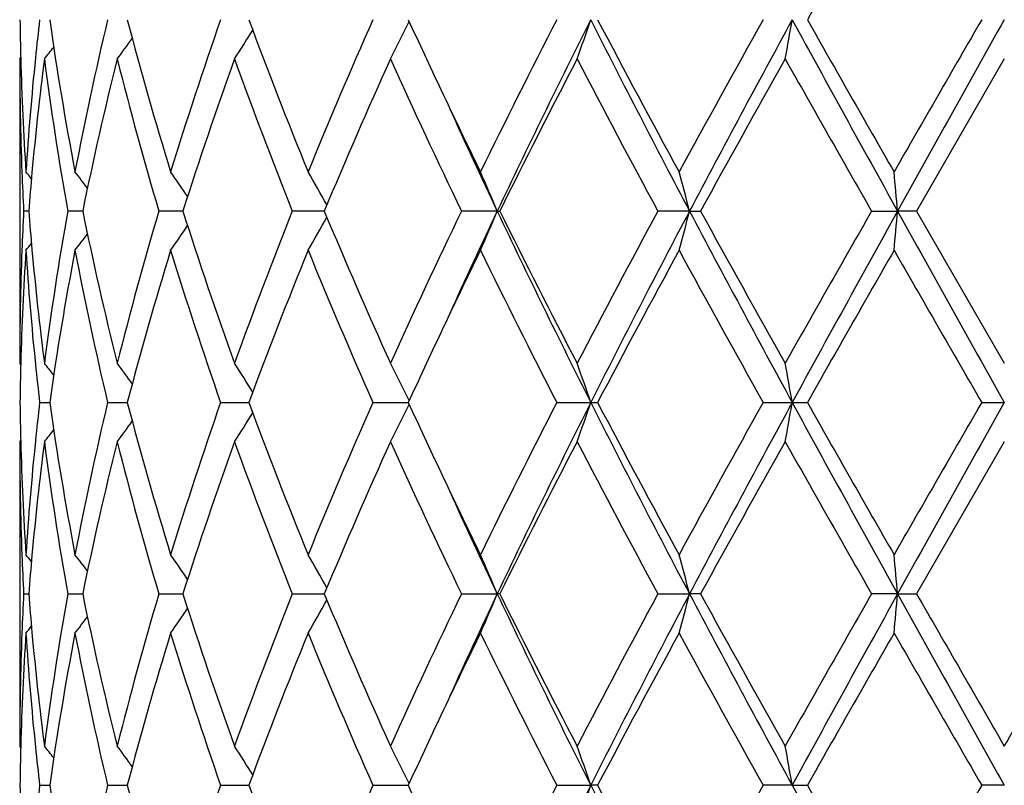
# Model space of a CAD drawing. Units: inches. Extents: x 0.8 to 21.3, y 2.6 to 12.4.
# Drawn here: x 1.9 to 2.2, y 11.7 to 11.9 of the extents above; entities that cross this region are included whole.
import ezdxf

# ---------------------------------------------------------------- set-up
doc = ezdxf.new("R2010")
doc.units = ezdxf.units.IN
doc.header["$LTSCALE"] = 1.21
doc.header["$MEASUREMENT"] = 0
doc.layers.get('0').update_dxf_attribs({"linetype": 'CONTINUOUS'})

msp = doc.modelspace()

# ---------------------------------------------------------------- linework, layer by layer
at = {"color": 7, "linetype": 'CONTINUOUS'}
for p, q in [((1.9473183383, 11.9070458097), (1.9473183383, 11.8297859524)), ((1.9473183386, 11.9070458101), (1.9475959375, 11.9073817313)), ((2.1973183383, 11.9070458101), (2.1750458646, 11.8684156146)), ((1.9495987108, 11.8684156093), (1.9483124406, 11.8684156142)), ((1.9626386443, 11.8684156033), (1.95951163, 11.8684156142)), ((1.9633078259, 11.868415601), (1.9626386443, 11.8684156033)), ((1.9887509864, 11.8684155938), (1.9826354407, 11.8684156142)), ((2.0246526213, 11.8684155869), (2.0165243483, 11.8684156142)), ((2.0685673047, 11.8684155817), (2.0594790215, 11.8684156142)), ((2.0685673047, 11.8684155817), (2.069211923, 11.8684156142)), ((2.1173912578, 11.8684155817), (2.1093455336, 11.8684156142)), ((2.1173912578, 11.8684155817), (2.1201952571, 11.8684156142)), ((2.1636233698, 11.8684156142), (2.1702230885, 11.8684155817)), ((2.1750458647, 11.8684156142), (2.1702230885, 11.8684155817)), ((2.1750458646, 11.8684156146), (2.1973183383, 11.8297859524)), ((1.9475959501, 11.8294500101), (1.9473183383, 11.8297859524)), ((1.9523718808, 11.8198334103), (1.9549291868, 11.8198320849)), ((1.9696419896, 11.8198334103), (1.9746286265, 11.8198316809)), ((1.9983287412, 11.8198334103), (2.0048546608, 11.8198318605)), ((2.0048546608, 11.8198318605), (2.0054949798, 11.8198318997)), ((2.0369936621, 11.8198334103), (2.0459799927, 11.819831866)), ((2.0836979317, 11.8198334103), (2.0923184734, 11.8198318605)), ((2.0923184734, 11.8198318605), (2.0940542104, 11.8198334103)), ((2.136099603, 11.8198334103), (2.1434682723, 11.8198318605)), ((2.1434682723, 11.8198318605), (2.1473060114, 11.8198334103)), ((2.191571037, 11.8198334103), (2.1973183383, 11.8198318605)), ((1.9473183383, 11.8098777685), (1.9475959501, 11.8102137108)), ((1.9473183383, 11.8098777685), (1.9473183383, 11.7326179112)), ((2.1973183383, 11.8098777685), (2.1750458646, 11.7712481064)), ((1.9483124406, 11.7712481067), (1.9495987108, 11.7712481116)), ((1.95951163, 11.7712481067), (1.9626386443, 11.7712481176)), ((1.9626386443, 11.7712481176), (1.9633078259, 11.7712481199)), ((1.9826354407, 11.7712481067), (1.9887509864, 11.7712481271)), ((2.0165243483, 11.7712481067), (2.0246526213, 11.771248134)), ((2.0594790215, 11.7712481067), (2.0685673047, 11.7712481392)), ((2.069211923, 11.7712481067), (2.0685673047, 11.7712481392)), ((2.1093455336, 11.7712481067), (2.1173912578, 11.7712481392)), ((2.1201952571, 11.7712481067), (2.1173912578, 11.7712481392)), ((2.1702230885, 11.7712481392), (2.1636233698, 11.7712481067)), ((2.1702230885, 11.7712481392), (2.1750458647, 11.7712481067)), ((1.9475959375, 11.7322819896), (1.9473183386, 11.7326179108)), ((1.9523720565, 11.7226639777), (1.9549291604, 11.7226639603)), ((1.9696423523, 11.7226639777), (1.9746286578, 11.7226639459)), ((1.9983292726, 11.7226639777), (2.0048548363, 11.7226639366)), ((2.0048548363, 11.7226639366), (2.0054949917, 11.7226639326)), ((2.0369943357, 11.7226639777), (2.0459800071, 11.7226639189)), ((2.0836987136, 11.7226639777), (2.0923184966, 11.7226639159)), ((2.0940534112, 11.7226639777), (2.0923184966, 11.7226639159)), ((2.1434682842, 11.7226639159), (2.1361004536, 11.7226639777)), ((2.1434682842, 11.7226639159), (2.1473051514, 11.7226639777)), ((2.1973183383, 11.7226639159), (2.1915719144, 11.7226639777))]:
    msp.add_line(p, q, dxfattribs=at)
for centre, radius, start, end in [((2.1973183383, 10.9573318605), 1.1875, 102.1468786804, 167.8536540059), ((8.8672291444, 8.111620694), 7.7225829989, 150.1479573031, 150.4778577343), ((2.6982232657, 11.9269650303), 0.7509050036, 180.7603966534, 181.519592648), ((2.7244773097, 11.8278133559), 0.7772391744, 173.4109285384, 174.1311713549), ((2.7592757372, 12.0307919301), 0.812355589, 188.0522914571, 190.8144091473), ((2.8063618187, 11.7171239376), 0.8602614741, 166.5649416529, 169.1966006409), ((2.9054299029, 12.1613754303), 0.9623460718, 194.7106319434, 197.1022350191), ((2.9947477082, 11.5682138858), 1.055699424, 160.7079352496, 162.9148248496), ((3.1708081196, 12.3486685283), 1.2426957527, 200.3262201185, 202.2376713319), ((3.3277987392, 11.3444042979), 1.4121053618, 156.0781259275, 157.7817814842), ((1.6156627845, 12.1266310251), 0.4790708903, 332.7188993964, 333.9871245798), ((3.5876489558, 12.6255106107), 1.6966824744, 204.6822758546, 205.3414475078), ((3.9480585563, 10.9570672161), 2.096975937, 152.7567015116, 153.9376630109), ((4.1036163731, 10.9036462632), 2.2521555338, 153.2596333609, 154.6354606071), ((1.539358214, 12.1042423439), 0.5838020576, 340.2583357998, 341.2929526479), ((4.7343388802, 13.2497001495), 2.9591150562, 206.7675054093, 207.8261130122), ((4.6396365398, 13.2559254521), 2.8762328693, 207.7434707318, 208.6164551882), ((5.4451687336, 10.0627103172), 3.7931941892, 150.7352112698, 151.4019009076), ((5.8608212786, 9.8904627046), 4.2338594574, 151.4027273681, 152.1489309754), ((1.1463364435, 12.0901913661), 1.0120608798, 349.5741441299, 350.1466127625), ((8.5400099326, 15.4078469446), 7.2870953618, 208.6230528744, 209.0591465421), ((8.1890047724, 15.3357529293), 6.9419023084, 209.5037642455, 209.8707632078), ((15.5882667214, 4.1766784521), 15.4720394726, 149.9816045609, 150.1466771068), ((23.9440608703, -0.2429293052), 24.9155511021, 150.787784117, 150.9157084126), ((1.6238775116, 12.151493852), 0.4501399343, 327.1085602019, 328.210373493), ((1.6133769896, 12.1743747054), 0.447358699, 323.3038197631, 324.1334449003), ((1.6020681431, 12.1905286323), 0.4515834006, 321.1154651747, 321.6005000496), ((2.6986746486, 11.9070596587), 0.7513563104, 180.001056069, 182.1915066982), ((2.7014350799, 11.9270597201), 0.7541181994, 181.5203131458, 183.7018069759), ((2.7121907116, 11.8290053506), 0.7648950955, 174.1258848595, 176.2996095417), ((2.7267288502, 11.8076890597), 0.7795005283, 172.6770404954, 174.8074197693), ((2.7559828458, 12.0103514086), 0.8090192623, 187.336264297, 190.1043690412), ((2.8304635092, 11.6919049637), 0.8849375636, 165.9295866099, 168.4945505707), ((2.8988027397, 12.1396024128), 0.9554605166, 194.0871446387, 196.4888271819), ((3.0382801186, 11.533789732), 1.1015833117, 160.1940275055, 162.3159341102), ((3.1592081927, 12.3242724992), 1.2302568296, 199.8243575799, 201.7487999314), ((3.4046451576, 11.2914637591), 1.4957451356, 155.697417221, 157.3110125185), ((3.6237557414, 12.6221667743), 1.7364050409, 204.3204700631, 205.7272236514), ((4.1041779406, 10.8583608493), 2.2718488772, 152.5096128098, 153.6025105993), ((4.589112747, 13.2089944981), 2.8189354683, 207.5070840956, 208.3959549007), ((5.9319397366, 9.7729531262), 4.3497539028, 150.6184112016, 151.2007130329), ((7.9255941744, 15.1657605455), 6.6387341527, 209.3973770443, 209.780776061), ((3.7188137177, 12.6875183635), 1.8417657164, 205.3383640375, 206.0612938263), ((3.7698548309, 12.6736481673), 1.8822270755, 204.4518463118, 205.3285569736), ((2.7020701681, 11.9071867424), 0.7547542061, 182.1912901345, 182.9445349471), ((1.5987530254, 11.5905491397), 0.4532521633, 39.1371783605, 39.4210865792), ((2.714186307, 11.8089117631), 0.7668988035, 174.8135864196, 175.5499348262), ((1.6074201718, 11.6020218989), 0.4490360593, 37.3162956586, 37.9829833281), ((1.6197472147, 11.6220897682), 0.4467164818, 34.0323706948, 35.0086407448), ((1.6242622976, 11.6465774853), 0.4590920957, 29.1208383548, 30.3244127697), ((1.5923724168, 11.6706801504), 0.5156169819, 22.5502070179, 23.7533768876), ((1.4258570448, 11.690174923), 0.7141353514, 14.453220045, 15.2796223037), ((0.2363617956, 11.6994090624), 1.9412322642, 4.994577507, 5.2896008661), ((2.7016130235, 11.8296641855), 0.7542966531, 177.0551756253, 177.8088948372), ((2.7132789747, 11.9278449173), 0.7659884223, 184.4497717205, 185.1870122544), ((2.7497637569, 11.7274323186), 0.8027295393, 169.8846844584, 172.6744450934), ((2.8210167787, 12.0427850573), 0.8752535966, 191.4914454345, 194.0847593463), ((2.8862303906, 11.6006622249), 0.9424307458, 163.4943822892, 165.9292434675), ((3.0213824745, 12.1973122383), 1.0837438319, 197.6668539395, 199.8236665452), ((3.1371470293, 11.4209274216), 1.2066651877, 158.2321351168, 160.1941824102), ((3.3749111278, 12.4324496778), 1.4633294613, 202.6714132871, 204.3207362105), ((3.5831157237, 11.1336261909), 1.6915626788, 154.2538342182, 155.697865619), ((3.7711940812, 11.062569018), 1.883700248, 154.6719901132, 155.548029788), ((1.5924191822, 12.066127549), 0.5155647937, 336.2468994665, 337.4502081527), ((4.1054393024, 12.8340855899), 2.2541885679, 205.3653772717, 206.739951887), ((4.0434604767, 12.8476221537), 2.2037474444, 206.3809283464, 207.5075881666), ((4.4943776172, 10.5780882348), 2.711701087, 151.5861469239, 152.51015897), ((4.7374258352, 10.4855228851), 2.9625957195, 152.1742502017, 153.2316056203), ((1.4259288938, 12.0466340265), 0.714060232, 344.7205649431, 345.5470670565), ((5.8637426092, 13.847956498), 4.2371842876, 207.851600663, 208.5972126737), ((5.7369274552, 13.8554062816), 4.1266068028, 208.7838824861, 209.3976662218), ((7.4641898116, 8.8330270779), 6.1081575103, 150.2022342804, 150.6189325072), ((8.5508025024, 8.3230031646), 7.2994344208, 150.9409628102, 151.3763158889), ((0.2364932327, 12.0374072853), 1.9411000363, 354.7104720298, 355.0055203811), ((23.9346216984, 23.974621882), 24.9048043124, 209.0845163612, 209.2124948493), ((1.6243052876, 12.0902253502), 0.4590407688, 329.6759121097, 330.8796444714), ((1.6197917776, 12.1147066999), 0.4466601725, 324.9917075876, 325.9681228669), ((1.6074678699, 12.1347682743), 0.4489733397, 322.0173768153, 322.6841753918), ((2.698112107, 11.8297826111), 0.7507937687, 177.8077111794, 179.9997450132), ((2.7028259997, 11.8097077158), 0.7555103214, 176.3001932061, 178.4776092801), ((1.5987982847, 12.1462408741), 0.4531911754, 320.5792824622, 320.863238066), ((2.7145868531, 11.9080268622), 0.7672992292, 183.7038366891, 185.8706940325), ((2.7236760519, 11.9288085816), 0.7764300446, 185.1884697708, 187.3272188946), ((2.766407904, 11.7048521843), 0.8195838001, 169.1976425684, 171.9353536595), ((2.8154780797, 12.0216679421), 0.8695837339, 190.8177222593, 193.4211250249), ((2.9195618101, 11.5714241791), 0.9770386756, 162.9155190325, 165.2711182261), ((3.0113713674, 12.1740848703), 1.0731959096, 197.1034630484, 199.2743384389), ((3.1958080299, 11.3784172137), 1.2695243816, 157.7822218357, 159.6532497321), ((3.357127005, 12.4049277864), 1.443983197, 202.2373770307, 203.9033975255), ((3.7469315996, 11.0357818968), 1.8729692022, 153.9447663369, 154.6556794212), ((4.0070285109, 12.8093780623), 2.162960734, 206.0807372242, 207.2256560899), ((4.7557754955, 10.4186615658), 3.0079964649, 151.4022775968, 152.2370107214), ((5.622634691, 13.7722464544), 3.9959784306, 208.6154195242, 209.248268758), ((8.8574691058, 8.0199270718), 7.7113926708, 150.1471435931, 150.4775171744), ((18.8858467822, 21.4592512014), 19.2773758074, 209.8700244831, 210.0025103057), ((3.6079551067, 11.1018190244), 1.719101311, 154.6620550652, 155.3125823695), ((2.698167173, 11.8098668169), 0.7508489131, 178.4803007448, 179.2395651243), ((2.7254668594, 11.9091298592), 0.7782349916, 185.8695428879, 186.5888746203), ((1.6021182142, 11.5463480867), 0.4515162028, 38.3989606025, 38.8840827912), ((1.613542574, 11.5625832853), 0.4471505002, 35.8658588483, 36.6958902721), ((1.6235570068, 11.5851391531), 0.4505169974, 31.7896187867, 32.8905301162), ((1.6141511359, 11.6094457557), 0.4807604469, 26.0147098482, 27.2784942288), ((1.5358147295, 11.6313568819), 0.5875536014, 18.7100545858, 19.7380734008), ((1.1461736712, 11.6466141579), 1.0122257129, 9.8532685417, 10.4256492405), ((2.6981671729, 11.829796904), 0.750848913, 180.7604348757, 181.5196992553), ((2.7243557791, 11.7306551368), 0.7771173343, 173.4106080982, 174.1309743936), ((2.7594411507, 11.9336540125), 0.8125235732, 188.0527497085, 190.8142540636), ((2.8060699062, 11.6200160527), 0.8599636031, 166.5643107205, 169.1968419953), ((2.9058333254, 12.0643271492), 0.9627666493, 194.7114195904, 197.1019431509), ((2.9941584201, 11.471234485), 1.0550809453, 160.7070231062, 162.9151754066), ((3.1716562003, 12.251838717), 1.2436084682, 200.3272531805, 202.2372755263), ((3.3266076545, 11.2477349014), 1.410814449, 156.0770166791, 157.7822087646), ((1.6156391668, 12.0294713005), 0.4790956929, 332.7193099929, 333.9874859301), ((3.5887458935, 12.5288821166), 1.6979044469, 204.6833569508, 205.3420056131), ((3.9453200613, 10.8612586425), 2.0939189574, 152.7554678227, 153.9381388632), ((4.0284058369, 10.8432375525), 2.1684489207, 153.2328716519, 154.6617991894), ((1.5393184533, 12.0070850631), 0.583843116, 340.258659838, 341.2932121755), ((4.6061975516, 13.0864173603), 2.8149292794, 206.7406599891, 207.8534841889), ((4.6448483482, 13.161572498), 2.8821559344, 207.7447658995, 208.6159457823), ((5.4361454545, 9.9705001308), 3.7828989866, 150.733907788, 151.4024039298), ((5.6199466584, 9.9225632046), 3.9604962216, 151.3767419576, 152.1744447057), ((1.1546832182, 11.9915277347), 1.0035812654, 349.5718856095, 350.1491966082), ((7.8646229251, 14.9387848399), 6.5160937877, 208.5975156952, 209.0852056057), ((8.2198470857, 15.2562253113), 6.9774326007, 209.5051066779, 209.8702325546), ((15.4388827501, 4.16540913), 15.2997199733, 149.9802676962, 150.1471975047), ((17.7264330207, 3.1273625265), 17.7964160982, 150.7619460324, 150.9410427571), ((1.6238786999, 12.0543208868), 0.4501362625, 327.1090042823, 328.2108468025), ((1.6021182141, 12.0933156342), 0.4515162028, 321.1159172088, 321.6010393972), ((1.6134021173, 12.0771835392), 0.4473247324, 323.3042713786, 324.133979501), ((2.6986364182, 11.809891143), 0.7513180801, 180.0010199413, 182.1915238682), ((2.7014681322, 11.8298940811), 0.7541512885, 181.5204285557, 183.7017689582), ((2.7121007569, 11.7318450656), 0.7648048772, 174.1257720253, 176.2996972531), ((2.7268564825, 11.7105063849), 0.7796289848, 172.6771694235, 174.807141911), ((2.7558610842, 11.9131666502), 0.8088963628, 187.3361912026, 190.1046792455), ((2.8307118802, 11.5946781076), 0.8851927816, 165.9298023145, 168.4939929047), ((2.8985618154, 12.0423722596), 0.9552117198, 194.0870484641, 196.4893257792), ((3.0388006858, 11.4364404035), 1.1021345116, 160.1943302679, 162.3151492473), ((3.1587460503, 12.2269353219), 1.2297647149, 199.8242465908, 201.7494358822), ((3.4057366978, 11.1938132148), 1.4969385253, 155.6977802145, 157.3100702879), ((3.6227889578, 12.5245578253), 1.7353424701, 204.3203505589, 205.7279496039), ((4.1068238052, 10.7598339491), 2.2748232416, 152.510013356, 153.6014701309), ((4.5865530516, 13.1104867106), 2.8160463641, 207.506960469, 208.3967336371), ((5.9418479138, 9.6702433892), 4.3611064939, 150.61883571, 151.1996155821), ((7.9115439586, 15.0606598802), 6.6225992564, 209.3972520597, 209.7815811528), ((3.7207973117, 12.5913043659), 1.8439664338, 205.3387297183, 206.0608245237), ((3.7392746531, 12.5622849753), 1.8485135434, 204.4436322782, 205.3363478205), ((2.7020322166, 11.810018336), 0.7547162586, 182.1913146935, 182.9446148461), ((1.5987982847, 11.4934228469), 0.4531911753, 39.136761934, 39.4207175379), ((2.714144296, 11.7117458608), 0.7668567945, 174.8134051691, 175.549810856), ((1.6077005515, 11.5050749542), 0.4486794677, 37.3156062389, 37.9828415541), ((1.6197847466, 11.5249521851), 0.4466687057, 34.03188646, 35.0082830854), ((1.6235472928, 11.5490056285), 0.4599135449, 29.1214977295, 30.3229456894), ((1.5900755116, 11.5725340235), 0.5181135935, 22.5527517241, 23.7501406566), ((1.4207280664, 11.5916491475), 0.719441033, 14.4560237595, 15.2763442409), ((0.2540986749, 11.6038406898), 1.9234235161, 4.9931238489, 5.2908837402), ((2.7016543358, 11.732495628), 0.7543379648, 177.0552572309, 177.8089176876), ((2.7133276636, 11.8306795803), 0.7660371328, 184.4496510303, 185.1868277239), ((2.7499258046, 11.6302413681), 0.8028931854, 169.8850685577, 172.674298104), ((2.820893444, 11.9455866115), 0.8751265707, 191.4910691566, 194.0847936629), ((2.8865813285, 11.5034019536), 0.9427935771, 163.4950364582, 165.9289917212), ((3.0211037042, 12.1000450471), 1.0834479571, 197.6663049819, 199.8237334024), ((3.1378439344, 11.323501016), 1.2074084107, 158.2329896947, 160.1938527942), ((3.3743101949, 12.335012598), 1.4626710567, 202.6707428372, 204.3208274232), ((3.5845919889, 11.0357791528), 1.693187569, 154.254822193, 155.6974840925), ((3.737685185, 10.9809415198), 1.8467644818, 154.6630253157, 155.5565713988), ((1.5900370787, 11.9699821726), 0.5181567265, 336.2495718878, 337.4468442066), ((4.0272457894, 12.6986824493), 2.1671538492, 205.3375561705, 206.7673498615), ((4.0419978422, 12.749697127), 2.2021005354, 206.3801808742, 207.5076957167), ((4.4982544863, 10.4788808472), 2.7160815738, 151.5872146469, 152.5097463568), ((4.6032127076, 10.4576335884), 2.811563883, 152.1461082141, 153.2602733643), ((1.4206734591, 11.950864791), 0.7194983201, 344.7234576516, 345.5436999996), ((5.6186269237, 13.6192059656), 3.9589896837, 207.8251644326, 208.6231772239), ((5.7316447588, 13.7552716191), 4.120548119, 208.7830915254, 209.3977842401), ((7.4838457624, 8.7247398141), 6.1307405005, 150.2033396351, 150.618507259), ((7.856561364, 8.6081844832), 6.5068744168, 150.9147079277, 151.4030926558), ((0.2540499338, 11.9386629362), 1.9234727118, 354.7090371456, 355.0067844813), ((17.7459571465, 20.425932461), 17.8187275684, 209.0588167947, 209.2376906757), ((21.5894946982, 22.9390306652), 22.3973255277, 209.9088247966, 210.0228953412), ((-17.1947728321, 22.9389814386), 22.3972271381, 329.977104652, 330.091175698), ((1.6235129536, 11.9935140462), 0.4599549145, 329.6767161505, 330.8780327251), ((1.607660999, 12.0374560275), 0.4487318978, 322.0167907207, 322.6839302925), ((1.6197510559, 12.0175713107), 0.4467118198, 324.9913541607, 325.9676343996), ((1.598753026, 12.0491145808), 0.4532521625, 320.5789134205, 320.8628216396), ((2.6981363477, 11.7326143632), 0.7508180094, 177.8077079813, 179.9997292757), ((2.7027769532, 11.7125428071), 0.7554612244, 176.3001323386, 178.4777475638), ((2.7147166158, 11.8108699105), 0.7674293879, 183.7039800468, 185.870525552), ((2.7235981617, 11.8316313654), 0.7763516204, 185.1882592853, 187.3272804499), ((2.7662143576, 11.6077189598), 0.8193873015, 169.1974449122, 171.9358544834), ((2.8158121094, 11.9245690677), 0.8699246657, 190.818018224, 193.4204394823), ((2.9191240253, 11.4743857548), 0.9765823549, 162.9151994425, 165.271933595), ((3.0120256774, 12.0771267399), 1.0738827923, 197.1038613251, 199.2733785757), ((3.1949077488, 11.281607887), 1.2685555927, 157.7818131387, 159.6542954109), ((3.3584383403, 12.3083093923), 1.4454047218, 202.2378443948, 203.9022481935), ((3.7450109361, 10.939537584), 1.8708383338, 153.9443233704, 154.6560187659), ((4.0100633432, 12.7137177142), 2.1663490475, 206.0812466231, 207.2243888544), ((4.7501464019, 10.324533149), 3.0015995385, 151.4017759481, 152.238298132), ((5.6330213657, 13.6807881786), 4.0078306166, 208.615951315, 209.2469365075), ((8.820566515, 7.943860375), 7.6688834843, 150.1466319009, 150.4788406458), ((19.1283386023, 21.5015661332), 19.5571212914, 209.8705630375, 210.0011552948), ((3.6061672744, 11.0055132086), 1.7171168173, 154.6624747313, 155.3138019063), ((2.6982232656, 11.7126986906), 0.7509050036, 178.4804073762, 179.2396033466), ((2.7255653156, 11.8119691165), 0.7783336202, 185.8693350328, 186.5885650739), ((1.6020681433, 11.4491350888), 0.4515834004, 38.3994999503, 38.8845348254), ((1.6135432114, 11.4654110344), 0.4471525048, 35.8663638149, 36.6963715216), ((1.6235843968, 11.487984279), 0.4504868476, 31.790050765, 32.8910155401), ((1.6142131598, 11.5123052904), 0.4806926823, 26.0150149171, 27.2789611067), ((1.5359053414, 11.5342173136), 0.5874586974, 18.7102674279, 19.7384441245), ((1.1547356958, 11.5509744829), 1.0035284713, 9.850953536, 10.4282895716), ((2.6982002254, 11.7326295727), 0.7508819695, 180.7604434842, 181.5196936241), ((2.7242383464, 11.6335006324), 0.7769991456, 173.4105944049, 174.1310888265), ((2.7595899697, 11.8365073174), 0.8126738888, 188.0527590221, 190.8138132757), ((2.8060399251, 11.5228584123), 0.8599320698, 166.5645104197, 169.1971951353), ((2.9061274627, 11.9672364933), 0.9630707483, 194.7114196362, 197.1012381636), ((2.9940582704, 11.3741067959), 1.0549731499, 160.7072865255, 162.9157094368), ((3.1722218078, 12.1548801629), 1.2442115584, 200.3272446391, 202.2363784227), ((3.3263649563, 11.1506829093), 1.4105456183, 156.0773222899, 157.7828718631), ((3.590537316, 12.4325399029), 1.6998769758, 204.6834287195, 205.3413741706), ((3.9447054231, 10.7644208261), 2.0932214198, 152.7557985121, 153.9388848836), ((4.029084185, 10.7457221841), 2.1692110269, 153.2327474735, 154.6611790067), ((1.5360534691, 11.9110530206), 0.5872999537, 340.2619281695, 341.2904098464), ((4.6072769176, 12.9897913582), 2.8161370376, 206.740626003, 207.8529713658), ((4.6480475495, 13.0660862664), 2.8857701753, 207.7447457181, 208.6148496372), ((5.4339616503, 9.8745817483), 3.7803831021, 150.7342477775, 151.4032002905), ((7.8643093142, 14.8414297555), 6.5157288505, 208.5973908917, 209.0851081112), ((8.2384294146, 15.1695697111), 6.9987823171, 209.5050833752, 209.8691015874), ((18.7471746152, 2.1633242964), 19.1172423724, 149.9975134569, 150.1311112778)]:
    msp.add_arc(centre, radius, start, end, dxfattribs=at)

doc.saveas('drawing.dxf')
